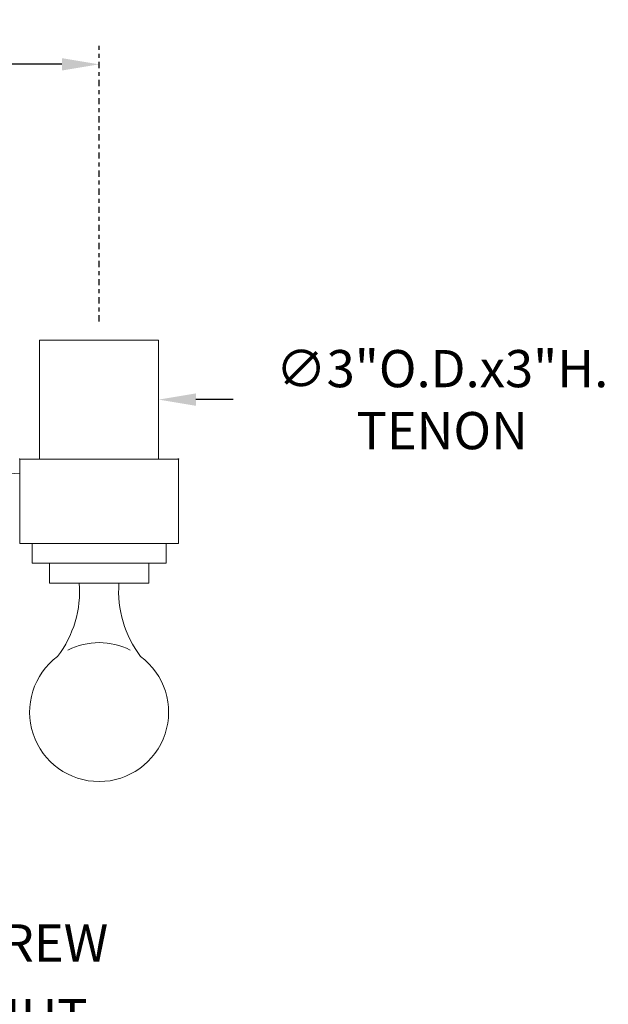
# Model space of a CAD drawing. Extents: x 105 to 222, y -56 to 26.
# Drawn here: x 149 to 164, y 1 to 26 of the extents above; entities that cross this region are included whole.
import ezdxf

# ---------------------------------------------------------------- set-up
doc = ezdxf.new("R2010")
doc.units = 0
doc.header["$MEASUREMENT"] = 0
doc.linetypes.add('CENTER', pattern=[2, 1.25, -0.25, 0.25, -0.25])
doc.layers.get('0').update_dxf_attribs({"linetype": 'CONTINUOUS', "lineweight": 15})
doc.layers.get('DEFPOINTS').update_dxf_attribs({"linetype": 'CONTINUOUS'})
doc.layers.add('Text', color=7, linetype='CONTINUOUS')
doc.styles.add('ROMAND', font='romand.shx', dxfattribs={"oblique": 15})
doc.dimstyles.new('ROMAND', dxfattribs={"dimscale": 24, "dimtxt": 0.125, "dimasz": 0.125, "dimexe": 0.0625, "dimexo": 0.0625, "dimgap": 0.09, "dimtad": 0, "dimtih": 1, "dimtoh": 1, "dimdec": 3, "dimzin": 0, "dimdsep": 46, "dimlunit": 4, "dimtxsty": 'ROMAND', "dimcen": 0, "dimadec": 0, "dimazin": 0, "dimtfac": 1, "dimtdec": 3, "dimtofl": 0, "dimtmove": 0, "dimatfit": 3, "dimfxl": 0, "dimtolj": 1, "dimtzin": 0, "dimarcsym": 0})

# ---------------------------------------------------------------- blocks, each defined once
blk = doc.blocks.new('*D19')
at = {"layer": 'DEFPOINTS', "color": 0}
for p in [(149.682, 16.201), (152.682, 16.201)]:
    blk.add_point(p, dxfattribs=at)
at = {"layer": 'Text', "color": 0, "lineweight": -2}
blk.add_line((154.557, 16.201), (153.619, 16.201), dxfattribs=at)
at = {"layer": 'Text', "color": 0}
blk.add_solid([(153.619, 16.357), (153.619, 16.045), (152.682, 16.201)], dxfattribs=at)
at = {"layer": 'Text', "color": 0, "insert": (159.82, 16.201), "char_height": 0.9375, "attachment_point": 5, "style": 'ROMAND'}
blk.add_mtext('\\A1;∅3"O.D.x3"H.\\PTENON', dxfattribs=at)
blk = doc.blocks.new('*D21')
at = {"layer": 'DEFPOINTS', "color": 0}
for p in [(131.073, 0.079), (130.775, -0.148)]:
    blk.add_point(p, dxfattribs=at)
at = {"layer": 'Text', "color": 0, "lineweight": -2}
for p, q in [((134.534, 2.722), (131.818, 0.648)), ((135.471, 2.722), (134.534, 2.722))]:
    blk.add_line(p, q, dxfattribs=at)
at = {"layer": 'Text', "color": 0}
blk.add_solid([(131.723, 0.772), (131.913, 0.524), (131.073, 0.079)], dxfattribs=at)
at = {"layer": 'Text', "color": 0, "insert": (144.768, 2.722), "char_height": 0.9375, "attachment_point": 5, "style": 'ROMAND'}
blk.add_mtext('\\A1;{\\H0.7x;\\S1/4;}"-20x 4{\\H0.7x;\\S1/2;}" S.S.\\PHEX HEAD CAP SCREW\\P& {\\H0.7x;\\S1/4;}"-20 S.S. HEX NUT', dxfattribs=at)
blk = doc.blocks.new('*D24')
at = {"layer": 'DEFPOINTS', "color": 0}
for p in [(130.893, 24.651), (151.182, 24.651), (151.182, 24.651)]:
    blk.add_point(p, dxfattribs=at)
at = {"layer": 'Text', "color": 0, "lineweight": -2}
for p, q in [((131.83, 24.651), (138.073, 24.651)), ((150.244, 24.651), (144.001, 24.651))]:
    blk.add_line(p, q, dxfattribs=at)
at = {"layer": 'Text', "color": 0}
for points in [[(131.83, 24.807), (131.83, 24.495), (130.893, 24.651)], [(150.244, 24.807), (150.244, 24.495), (151.182, 24.651)]]:
    blk.add_solid(points, dxfattribs=at)
at = {"layer": 'Text', "color": 0, "insert": (141.037, 24.651), "char_height": 0.9375, "attachment_point": 5, "style": 'ROMAND'}
blk.add_mtext('\\A1;1\'-8{\\H1.000000x;\\S1/4;}"', dxfattribs=at)

msp = doc.modelspace()

# ---------------------------------------------------------------- linework, layer by layer
for p, q in [((149.1818, 12.576), (149.1818, 14.701)), ((153.1675, 14.7008), (149.196, 14.7012)), ((153.1818, 14.701), (153.1818, 12.576)), ((149.1818, 14.5954), (149.1818, 12.6816)), ((149.1818, 12.576), (153.1818, 12.576)), ((149.4943, 12.076), (149.4943, 12.576)), ((152.8693, 12.076), (152.8693, 12.576)), ((149.4943, 12.076), (152.8693, 12.076)), ((149.9318, 11.576), (149.9318, 12.076)), ((152.4318, 11.576), (152.4318, 12.076)), ((149.9318, 11.576), (152.4318, 11.576))]:
    msp.add_line(p, q)
msp.add_lwpolyline([(152.6818, 17.701), (149.6818, 17.701), (149.6818, 14.701), (152.6818, 14.701)], close=True)
for centre, radius, start, end in [((150.596, -12.1323), 26.515, 93.02886, 121.51528), ((147.987, 11.3686), 2.7027, 322.64634, 4.40148), ((154.3766, 11.3686), 2.7027, 175.59852, 217.35366), ((151.1818, 8.326), 1.75, 63.38204, 116.61796), ((151.1818, 8.326), 1.75, 126.72056, 53.27944)]:
    msp.add_arc(centre, radius, start, end)
for p in [(149.1818, 14.701), (153.1818, 14.701)]:
    msp.add_point(p)
at = {"color": 0, "linetype": 'ByBlock'}
msp.add_point((153.1675, 14.701), dxfattribs=at)
at = {"layer": 'Text', "linetype": 'CENTER', "ltscale": 0.125}
msp.add_line((151.1818, 18.1697), (151.1818, 25.1195), dxfattribs=at)

# ---------------------------------------------------------------- dimensions: what is measured, and where the dimension line sits
at = {"layer": 'Text'}
dim = msp.add_linear_dim(base=(151.1818, 24.6508), p1=(130.8929, 24.6508), p2=(151.1818, 24.6508), dimstyle='ROMAND', override={"dimscale": 7.5}, dxfattribs=at)
dim.commit()
dim.dimension.update_dxf_attribs({"geometry": '*D24', "text_midpoint": (141.0373, 24.6508)})
dim = msp.add_diameter_dim_2p(p1=(149.6818, 16.201), p2=(152.6818, 16.201), text='<>O.D.x3"H.\\PTENON', dimstyle='ROMAND', override={"dimscale": 7.5}, dxfattribs=at)
dim.commit()
dim.dimension.update_dxf_attribs({"geometry": '*D19', "text_midpoint": (159.8196, 16.201)})
dim = msp.add_diameter_dim_2p(p1=(130.7751, -0.1484), p2=(131.0731, 0.0792), text='{\\H0.7x;\\S1/4;}"-20x 4{\\H0.7x;\\S1/2;}" S.S.\\PHEX HEAD CAP SCREW\\P& {\\H0.7x;\\S1/4;}"-20 S.S. HEX NUT', dimstyle='ROMAND', override={"dimscale": 7.5}, dxfattribs=at)
dim.commit()
dim.dimension.update_dxf_attribs({"geometry": '*D21', "text_midpoint": (144.7679, 2.7218), "dimtype": 163})

doc.saveas('drawing.dxf')
